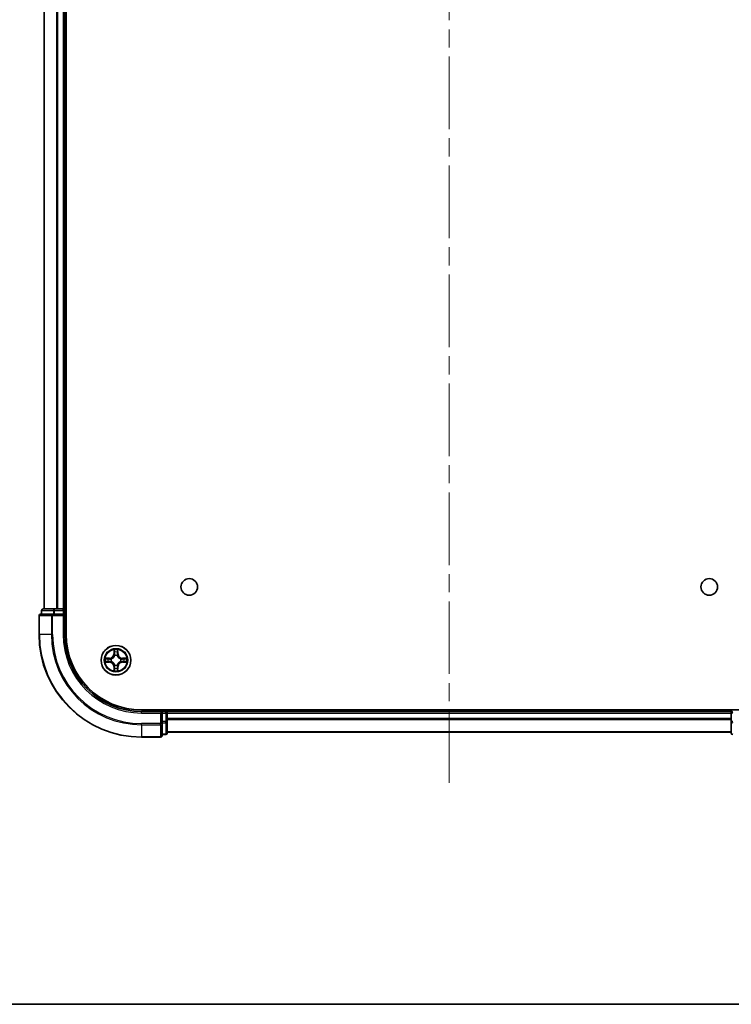
# Model space of a CAD drawing. Units: millimetres. Extents: x 36 to 6026, y 20 to 1144.
# Drawn here: x 1556 to 1695, y 20 to 212 of the extents above; entities that cross this region are included whole.
import ezdxf

# ---------------------------------------------------------------- set-up
doc = ezdxf.new("R2010")
doc.units = ezdxf.units.MM
doc.header["$LTSCALE"] = 2.5
doc.linetypes.add('CHAIN', pattern=[0.3543, 0.2362, -0.0295, 0.0591, -0.0295])
for name, color, linetype, lineweight in [('Border (ISO)', 7, 'Continuous', 35), ('Centerline (ISO)', 131, 'Continuous', 18), ('Visible (ISO)', 7, 'Continuous', 35), ('Visible Narrow (ISO)', 7, 'Continuous', 25)]:
    doc.layers.add(name, color=color, linetype=linetype, lineweight=lineweight)

# ---------------------------------------------------------------- blocks, each defined once
blk = doc.blocks.new('Borders tk図枠')
at = {"layer": 'Border (ISO)'}
blk.add_line((14.5, 8), (405.5, 8), dxfattribs=at)

msp = doc.modelspace()

# ---------------------------------------------------------------- linework, layer by layer
at = {"layer": 'Centerline (ISO)', "linetype": 'CHAIN', "ltscale": 23.990969}
msp.add_line((1640.2425, 63.1749), (1640.2425, 381.0359), dxfattribs=at)
at = {"layer": 'Visible (ISO)'}
for p, q in [((1565.5425, 92.1054), (1565.5425, 352.1054)), ((1561.2425, 347.1054), (1561.2425, 97.1054)), ((1565.2425, 97.1054), (1565.2425, 347.1054)), ((1562.883, 96.1054), (1560.5425, 96.1054)), ((1560.7425, 96.8054), (1560.7425, 96.1054)), ((1563.2838, 97.1054), (1561.0425, 97.1054)), ((1563.2838, 96.1054), (1562.883, 96.1054)), ((1563.6594, 97.1054), (1563.2838, 97.1054)), ((1563.2838, 96.1054), (1564.9425, 96.1054)), ((1563.883, 97.1054), (1563.6594, 97.1054)), ((1564.9425, 97.1054), (1563.883, 97.1054)), ((1565.2425, 97.1054), (1564.9425, 97.1054)), ((1564.9425, 95.8054), (1565.2425, 96.1054)), ((1565.2425, 96.1054), (1564.9425, 96.1054)), ((1565.5425, 97.1054), (1565.2425, 97.1054)), ((1565.2425, 96.1054), (1565.2425, 96.8054)), ((1565.2425, 92.1054), (1565.2425, 96.1054)), ((1560.2425, 95.8054), (1560.2425, 92.1054)), ((1700.2425, 77.4054), (1580.2425, 77.4054)), ((1584.2425, 77.1054), (1580.2425, 77.1054)), ((1584.2425, 77.1054), (1583.9425, 76.8054)), ((1584.9425, 77.1054), (1584.2425, 77.1054)), ((1584.2425, 76.8054), (1584.2425, 77.1054)), ((1585.2425, 77.1054), (1585.2425, 77.4054)), ((1585.2425, 76.8054), (1585.2425, 77.1054)), ((1695.2425, 77.1054), (1585.2425, 77.1054)), ((1695.2425, 77.4054), (1695.2425, 77.1054)), ((1695.2425, 77.1054), (1695.2425, 76.8054)), ((1584.2425, 76.8054), (1584.2425, 75.1468)), ((1584.2425, 74.7459), (1584.2425, 75.1468)), ((1585.2425, 75.1468), (1585.2425, 76.8054)), ((1585.2425, 72.9054), (1585.2425, 75.1468)), ((1695.2425, 76.8054), (1695.2425, 75.1468)), ((1695.2425, 75.1468), (1695.2425, 72.9054)), ((1584.2425, 72.4054), (1584.2425, 74.7459)), ((1585.2425, 73.1054), (1695.2425, 73.1054)), ((1580.2425, 72.1054), (1583.9425, 72.1054)), ((1584.2425, 72.6054), (1584.9425, 72.6054))]:
    msp.add_line(p, q, dxfattribs=at)
for centre, radius in [((1589.5425, 101.4054), 1.621), ((1690.9425, 101.4054), 1.621), ((1575.2425, 87.1054), 2.9)]:
    msp.add_circle(centre, radius, dxfattribs=at)
for centre, radius, start, end in [((1560.5425, 95.8054), 0.3, 90, 180), ((1561.0425, 96.8054), 0.3, 90, 180), ((1564.9425, 96.8054), 0.3, 0, 90), ((1580.2425, 92.1054), 20, 180, 270), ((1580.2425, 92.1054), 15, 180, 270), ((1580.2425, 92.1054), 14.7, 180, 270), ((1584.9425, 76.8054), 0.3, 0, 90), ((1695.5425, 76.8054), 0.3, 90, 180), ((1583.9425, 72.4054), 0.3, 270, 0), ((1584.9425, 72.9054), 0.3, 270, 0), ((1695.5425, 72.9054), 0.3, 180, 270)]:
    msp.add_arc(centre, radius, start, end, dxfattribs=at)
at = {"layer": 'Visible Narrow (ISO)'}
for p, q in [((1561.312, 97.1054), (1561.312, 347.1054)), ((1563.6525, 347.1054), (1563.6525, 97.1054)), ((1563.883, 97.1054), (1563.883, 347.1054)), ((1564.9425, 347.1054), (1564.9425, 97.1054)), ((1560.812, 96.8054), (1560.7425, 96.8054)), ((1560.812, 96.8054), (1563.0534, 96.8054)), ((1560.812, 96.1054), (1560.812, 96.8054)), ((1562.883, 95.8054), (1562.883, 96.1054)), ((1563.2838, 96.8054), (1563.0534, 96.8054)), ((1563.0534, 96.8054), (1563.0534, 96.1054)), ((1563.2838, 96.8054), (1563.2838, 97.1054)), ((1563.2838, 96.8054), (1564.9425, 96.8054)), ((1563.2838, 96.1054), (1563.2838, 96.8054)), ((1564.9425, 96.8054), (1564.9425, 97.1054)), ((1565.2425, 96.8054), (1564.9425, 96.8054)), ((1564.9425, 96.8054), (1564.9425, 96.1054)), ((1565.2425, 96.8054), (1565.5425, 96.8054)), ((1560.312, 95.8054), (1560.2425, 95.8054)), ((1560.312, 92.1054), (1560.312, 95.8054)), ((1560.312, 95.8054), (1562.6525, 95.8054)), ((1562.6525, 95.8054), (1562.6525, 92.1054)), ((1562.883, 95.8054), (1562.6525, 95.8054)), ((1562.883, 92.1054), (1562.883, 95.8054)), ((1562.883, 95.8054), (1564.9425, 95.8054)), ((1564.9425, 95.8054), (1564.9425, 92.1054)), ((1560.312, 92.1054), (1560.2425, 92.1054)), ((1562.6525, 92.1054), (1560.312, 92.1054)), ((1562.6525, 92.1054), (1562.883, 92.1054)), ((1564.9425, 92.1054), (1565.2425, 92.1054)), ((1574.852, 89.1281), (1574.8384, 88.3486)), ((1574.8882, 88.3477), (1574.8384, 88.3486)), ((1574.8882, 88.3477), (1574.8968, 88.8378)), ((1574.8882, 88.3477), (1574.9609, 88.3465)), ((1575.5967, 88.3477), (1575.5241, 88.3465)), ((1575.5882, 88.8378), (1575.5967, 88.3477)), ((1575.5967, 88.3477), (1575.6465, 88.3486)), ((1575.6465, 88.3486), (1575.6329, 89.1281)), ((1573.9993, 87.5095), (1573.2198, 87.4959)), ((1573.2198, 86.715), (1573.9993, 86.7014)), ((1573.5101, 87.4511), (1574.0001, 87.4597)), ((1574.0001, 86.7512), (1573.5101, 86.7597)), ((1574.0001, 87.4597), (1573.9993, 87.5095)), ((1574.0001, 86.7512), (1573.9993, 86.7014)), ((1574.0001, 87.4597), (1574.0014, 87.387)), ((1574.0001, 86.7512), (1574.0014, 86.8238)), ((1574.3056, 87.3519), (1574.3262, 87.3465)), ((1574.3262, 86.8643), (1574.3056, 86.8589)), ((1575.0014, 88.0217), (1574.9959, 88.0423)), ((1575.489, 88.0423), (1575.4836, 88.0217)), ((1576.1588, 87.3465), (1576.1794, 87.3519)), ((1576.1794, 86.8589), (1576.1588, 86.8643)), ((1576.4848, 87.4597), (1576.4835, 87.387)), ((1576.4848, 86.7512), (1576.4835, 86.8238)), ((1576.4848, 87.4597), (1576.4857, 87.5095)), ((1576.4848, 87.4597), (1576.9749, 87.4511)), ((1576.9749, 86.7597), (1576.4848, 86.7512)), ((1576.4848, 86.7512), (1576.4857, 86.7014)), ((1577.2652, 87.4959), (1576.4857, 87.5095)), ((1576.4857, 86.7014), (1577.2652, 86.715)), ((1574.8882, 85.8631), (1574.8384, 85.8622)), ((1574.8384, 85.8622), (1574.852, 85.0827)), ((1574.8882, 85.8631), (1574.9609, 85.8644)), ((1574.8968, 85.373), (1574.8882, 85.8631)), ((1574.9959, 86.1685), (1575.0014, 86.1891)), ((1575.4836, 86.1891), (1575.489, 86.1685)), ((1575.5967, 85.8631), (1575.5241, 85.8644)), ((1575.5967, 85.8631), (1575.5882, 85.373)), ((1575.5967, 85.8631), (1575.6465, 85.8622)), ((1575.6329, 85.0827), (1575.6465, 85.8622)), ((1580.2425, 76.8054), (1580.2425, 77.1054)), ((1584.9425, 77.4054), (1584.9425, 77.1054)), ((1584.9425, 76.8054), (1584.9425, 77.1054)), ((1580.2425, 76.8054), (1583.9425, 76.8054)), ((1583.9425, 76.8054), (1583.9425, 74.7459)), ((1584.2425, 76.8054), (1584.9425, 76.8054)), ((1584.9425, 75.1468), (1584.2425, 75.1468)), ((1584.2425, 74.9163), (1584.9425, 74.9163)), ((1584.9425, 76.8054), (1584.9425, 75.1468)), ((1585.2425, 76.8054), (1584.9425, 76.8054)), ((1585.2425, 75.1468), (1584.9425, 75.1468)), ((1584.9425, 74.9163), (1584.9425, 75.1468)), ((1584.9425, 74.9163), (1584.9425, 72.6749)), ((1585.2425, 76.8054), (1695.2425, 76.8054)), ((1695.2425, 75.7459), (1585.2425, 75.7459)), ((1585.2425, 75.5155), (1695.2425, 75.5155)), ((1695.5425, 76.8054), (1695.2425, 76.8054)), ((1695.5425, 75.1468), (1695.2425, 75.1468)), ((1583.9425, 74.7459), (1580.2425, 74.7459)), ((1580.2425, 74.5155), (1580.2425, 74.7459)), ((1580.2425, 74.5155), (1583.9425, 74.5155)), ((1580.2425, 74.5155), (1580.2425, 72.1749)), ((1584.2425, 74.7459), (1583.9425, 74.7459)), ((1583.9425, 74.5155), (1583.9425, 74.7459)), ((1583.9425, 74.5155), (1583.9425, 72.1749)), ((1695.2425, 73.1749), (1585.2425, 73.1749)), ((1583.9425, 72.1749), (1580.2425, 72.1749)), ((1580.2425, 72.1749), (1580.2425, 72.1054)), ((1583.9425, 72.1054), (1583.9425, 72.1749)), ((1584.9425, 72.6749), (1584.2425, 72.6749)), ((1584.9425, 72.6054), (1584.9425, 72.6749))]:
    msp.add_line(p, q, dxfattribs=at)
for radius in [2.8677, 2.3092, 2.1415]:
    msp.add_circle((1575.2425, 87.1054), radius, dxfattribs=at)
for centre, radius, start, end in [((1580.2425, 92.1054), 19.9305, 180, 270), ((1580.2425, 92.1054), 17.59, 180, 270), ((1580.2425, 92.1054), 17.3595, 180, 270), ((1580.2425, 92.1054), 15.3, 180, 270), ((1573.9844, 88.3635), 0.8542, 271, 359), ((1573.9844, 88.3635), 0.904, 271, 359), ((1575.2425, 87.1054), 2.0601, 79.074582, 100.925418), ((1575.2425, 87.1054), 1.6122, 79.692479, 100.307521), ((1576.5006, 88.3635), 0.904, 181, 269), ((1576.5006, 88.3635), 0.8542, 181, 269), ((1575.2425, 87.1054), 2.0601, 169.074582, 190.925418), ((1575.2425, 87.1054), 1.6122, 169.692479, 190.307521), ((1573.9844, 85.8473), 0.8542, 1, 89), ((1573.9844, 85.8473), 0.904, 1, 89), ((1575.2425, 87.1054), 0.9688, 165.258044, 194.741956), ((1575.2425, 87.1054), 0.9475, 165.258044, 194.741956), ((1575.2425, 87.1054), 0.9688, 75.258044, 104.741956), ((1575.2425, 87.1054), 0.9475, 75.258044, 104.741956), ((1576.5006, 85.8473), 0.904, 91, 179), ((1576.5006, 85.8473), 0.8542, 91, 179), ((1575.2425, 87.1054), 0.9475, 345.258044, 14.741956), ((1575.2425, 87.1054), 0.9688, 345.258044, 14.741956), ((1575.2425, 87.1054), 1.6122, 349.692479, 10.307521), ((1575.2425, 87.1054), 2.0601, 349.074582, 10.925418), ((1575.2425, 87.1054), 2.0601, 259.074582, 280.925418), ((1575.2425, 87.1054), 1.6122, 259.692479, 280.307521), ((1575.2425, 87.1054), 0.9688, 255.258044, 284.741956), ((1575.2425, 87.1054), 0.9475, 255.258044, 284.741956)]:
    msp.add_arc(centre, radius, start, end, dxfattribs=at)
for centre, major_axis, ratio, start_param, end_param in [((1560.5425, 95.8054), (0, 0.3), 0.76822128, 0, 1.57079633), ((1561.0425, 96.8054), (0, 0.3), 0.76822128, 0, 1.57079633), ((1562.883, 95.8054), (0, 0.3), 0.76822128, 0, 1.57079633), ((1563.2838, 96.8054), (0, 0.3), 0.76822128, 0, 1.57079633), ((1574.9466, 88.8369), (-0.05, -0.002), 0.54850665, 4.7835784, 6.17876057), ((1574.962, 88.6475), (-0.0494, -0.008), 0.89574018, 4.73044269, 6.08586581), ((1575.0107, 88.3456), (-0.0494, -0.008), 0.89572054, 4.73483766, 6.08588361), ((1575.4743, 88.3456), (0.0494, -0.008), 0.89572054, 0.1973017, 1.54834765), ((1575.5229, 88.6475), (0.0494, -0.008), 0.89574018, 0.19731949, 1.55274262), ((1575.5384, 88.8369), (0.05, -0.002), 0.54850665, 0.10442473, 1.4996069), ((1573.511, 87.4013), (0.002, 0.05), 0.54850665, 0.10442473, 1.4996069), ((1573.511, 86.8095), (0.002, -0.05), 0.54850665, 4.7835784, 6.17876057), ((1573.7004, 87.3859), (0.008, 0.0494), 0.89574018, 0.19731949, 1.55274262), ((1573.7004, 86.825), (0.008, -0.0494), 0.89574018, 4.73044269, 6.08586581), ((1574.0023, 87.3372), (0.008, 0.0494), 0.89572054, 0.1973017, 1.54834765), ((1574.0023, 86.8736), (0.008, -0.0494), 0.89572054, 4.73483766, 6.08588361), ((1574.3489, 87.3405), (-0.0091, 0.0492), 0.87684641, 0.18229136, 1.17990219), ((1574.3489, 86.8703), (-0.0091, -0.0492), 0.87684642, 5.10328313, 6.10089396), ((1574.3489, 87.3405), (-0.0149, 0.0477), 0.41070123, 0.09573579, 1.31868747), ((1574.3489, 86.8703), (-0.0149, -0.0477), 0.41070123, 4.96449783, 6.18744952), ((1575.0073, 87.999), (-0.0492, 0.0091), 0.87684642, 5.10328313, 6.10089396), ((1575.0073, 87.999), (-0.0477, 0.0149), 0.41070123, 4.96449783, 6.18744952), ((1575.4776, 87.999), (0.0477, 0.0149), 0.41070123, 0.09573579, 1.31868747), ((1575.4776, 87.999), (0.0492, 0.0091), 0.87684641, 0.18229136, 1.17990219), ((1576.1361, 87.3405), (0.0091, 0.0492), 0.87684642, 5.10328313, 6.10089396), ((1576.1361, 87.3405), (0.0149, 0.0477), 0.41070123, 4.96449783, 6.18744952), ((1576.1361, 86.8703), (0.0149, -0.0477), 0.41070123, 0.09573579, 1.31868747), ((1576.1361, 86.8703), (0.0091, -0.0492), 0.87684641, 0.18229136, 1.17990219), ((1576.4827, 87.3372), (-0.008, 0.0494), 0.89572054, 4.73483766, 6.08588361), ((1576.4827, 86.8736), (-0.008, -0.0494), 0.89572054, 0.1973017, 1.54834765), ((1576.7846, 87.3859), (-0.008, 0.0494), 0.89574018, 4.73044269, 6.08586581), ((1576.7846, 86.825), (-0.008, -0.0494), 0.89574018, 0.19731949, 1.55274262), ((1576.974, 87.4013), (-0.002, 0.05), 0.54850665, 4.7835784, 6.17876057), ((1576.974, 86.8095), (-0.002, -0.05), 0.54850665, 0.10442473, 1.4996069), ((1574.9466, 85.3739), (-0.05, 0.002), 0.54850665, 0.10442473, 1.4996069), ((1574.962, 85.5633), (-0.0494, 0.008), 0.89574018, 0.19731949, 1.55274262), ((1575.0073, 86.2118), (-0.0492, -0.0091), 0.87684641, 0.18229136, 1.17990219), ((1575.0073, 86.2118), (-0.0477, -0.0149), 0.41070123, 0.09573579, 1.31868747), ((1575.0107, 85.8652), (-0.0494, 0.008), 0.89572054, 0.1973017, 1.54834765), ((1575.4743, 85.8652), (0.0494, 0.008), 0.89572054, 4.73483766, 6.08588361), ((1575.4776, 86.2118), (0.0477, -0.0149), 0.41070123, 4.96449783, 6.18744952), ((1575.4776, 86.2118), (0.0492, -0.0091), 0.87684642, 5.10328313, 6.10089396), ((1575.5229, 85.5633), (0.0494, 0.008), 0.89574018, 4.73044269, 6.08586581), ((1575.5384, 85.3739), (0.05, 0.002), 0.54850665, 4.7835784, 6.17876057), ((1584.9425, 75.1468), (0.3, 0), 0.76822128, 4.71238898, 6.28318531), ((1695.5425, 75.1468), (-0.3, 0), 0.76822128, 0, 1.57079633), ((1583.9425, 74.7459), (0.3, 0), 0.76822128, 4.71238898, 6.28318531), ((1583.9425, 72.4054), (0.3, 0), 0.76822128, 4.71238898, 6.28318531), ((1584.9425, 72.9054), (0.3, 0), 0.76822128, 4.71238898, 6.28318531), ((1695.5425, 72.9054), (-0.3, 0), 0.76822128, 0, 1.57079633)]:
    msp.add_ellipse(centre, major_axis=major_axis, ratio=ratio, start_param=start_param, end_param=end_param, dxfattribs=at)
for points, knots in [([(1574.9419, 88.8641), (1574.9416, 88.8792), (1574.9395, 88.8947), (1574.9309, 88.9356), (1574.9228, 88.9612), (1574.9047, 89.0099), (1574.895, 89.033), (1574.8742, 89.0801), (1574.8631, 89.1042), (1574.852, 89.1281)], [0, 0, 0, 0, 0.0059340385, 0.0059340385, 0.0154285, 0.0154285, 0.0237449879, 0.0237449879, 0.0323943032, 0.0323943032, 0.0323943032, 0.0323943032]), ([(1574.852, 89.1281), (1574.8576, 89.1018), (1574.8631, 89.0753), (1574.8735, 89.0234), (1574.8783, 88.998), (1574.8873, 88.9445), (1574.8914, 88.9163), (1574.8956, 88.8713), (1574.8966, 88.8543), (1574.8968, 88.8378)], [-0.0323943032, -0.0323943032, -0.0323943032, -0.0323943032, -0.0237449879, -0.0237449879, -0.0154285, -0.0154285, -0.0059340385, -0.0059340385, 0, 0, 0, 0]), ([(1574.8968, 88.8378), (1574.8984, 88.7974), (1574.9005, 88.7606), (1574.9057, 88.6967), (1574.9088, 88.6696), (1574.9122, 88.6484)], [0, 0, 0, 0, 0.014491423, 0.014491423, 0.0289828459, 0.0289828459, 0.0289828459, 0.0289828459]), ([(1574.9122, 88.6484), (1574.9203, 88.5981), (1574.9284, 88.5477), (1574.9446, 88.4471), (1574.9528, 88.3968), (1574.9609, 88.3465)], [0, 0, 0, 0, 0.0343899271, 0.0343899271, 0.0687798542, 0.0687798542, 0.0687798542, 0.0687798542]), ([(1574.954, 88.6916), (1574.951, 88.7109), (1574.9484, 88.7355), (1574.9443, 88.7938), (1574.9429, 88.8273), (1574.9419, 88.8641)], [-0.0289828459, -0.0289828459, -0.0289828459, -0.0289828459, -0.014491423, -0.014491423, 0, 0, 0, 0]), ([(1575.0024, 88.3896), (1574.9944, 88.44), (1574.9863, 88.4903), (1574.9702, 88.5909), (1574.9621, 88.6413), (1574.954, 88.6916)], [-0.0687798542, -0.0687798542, -0.0687798542, -0.0687798542, -0.0343899271, -0.0343899271, 0, 0, 0, 0]), ([(1574.9609, 88.3465), (1574.9725, 88.2781), (1574.9771, 88.2084), (1574.972, 88.0972), (1574.9677, 88.0569), (1574.9604, 88.0157)], [0, 0, 0, 0, 0.0491206273, 0.0491206273, 0.0764653604, 0.0764653604, 0.0764653604, 0.0764653604]), ([(1574.9959, 88.0423), (1575.0048, 88.0856), (1575.0102, 88.1279), (1575.0178, 88.2446), (1575.0139, 88.3177), (1575.0024, 88.3896)], [-0.0764653604, -0.0764653604, -0.0764653604, -0.0764653604, -0.0491206273, -0.0491206273, 0, 0, 0, 0]), ([(1575.4825, 88.3896), (1575.471, 88.3177), (1575.4672, 88.2446), (1575.4748, 88.1279), (1575.4802, 88.0856), (1575.489, 88.0423)], [-0.0982412545, -0.0982412545, -0.0982412545, -0.0982412545, -0.0491206273, -0.0491206273, -0.0217758941, -0.0217758941, -0.0217758941, -0.0217758941]), ([(1575.5309, 88.6916), (1575.5229, 88.6413), (1575.5148, 88.5909), (1575.4986, 88.4903), (1575.4906, 88.44), (1575.4825, 88.3896)], [-0.0687798542, -0.0687798542, -0.0687798542, -0.0687798542, -0.0343899271, -0.0343899271, 0, 0, 0, 0]), ([(1575.5245, 88.0157), (1575.5173, 88.0569), (1575.513, 88.0972), (1575.5079, 88.2084), (1575.5125, 88.2781), (1575.5241, 88.3465)], [0.0217758941, 0.0217758941, 0.0217758941, 0.0217758941, 0.0491206273, 0.0491206273, 0.0982412545, 0.0982412545, 0.0982412545, 0.0982412545]), ([(1575.5241, 88.3465), (1575.5322, 88.3968), (1575.5403, 88.4471), (1575.5565, 88.5477), (1575.5646, 88.5981), (1575.5727, 88.6484)], [0, 0, 0, 0, 0.0343899271, 0.0343899271, 0.0687798542, 0.0687798542, 0.0687798542, 0.0687798542]), ([(1575.543, 88.8641), (1575.5421, 88.8276), (1575.5406, 88.7942), (1575.5366, 88.7358), (1575.534, 88.711), (1575.5309, 88.6916)], [-0.0289828459, -0.0289828459, -0.0289828459, -0.0289828459, -0.0145850634, -0.0145850634, 0, 0, 0, 0]), ([(1575.6329, 89.1281), (1575.6195, 89.099), (1575.6058, 89.0696), (1575.5772, 89.003), (1575.5629, 88.9663), (1575.5475, 88.9077), (1575.5435, 88.8855), (1575.543, 88.8641)], [-0.0003383294, -0.0003383294, -0.0003383294, -0.0003383294, 0.0102009359, 0.0102009359, 0.0236501899, 0.0236501899, 0.0320559737, 0.0320559737, 0.0320559737, 0.0320559737]), ([(1575.5727, 88.6484), (1575.5762, 88.6697), (1575.5793, 88.697), (1575.5844, 88.7611), (1575.5866, 88.7977), (1575.5882, 88.8378)], [0, 0, 0, 0, 0.0145850634, 0.0145850634, 0.0289828459, 0.0289828459, 0.0289828459, 0.0289828459]), ([(1575.5882, 88.8378), (1575.5884, 88.8612), (1575.5904, 88.8856), (1575.598, 88.95), (1575.6051, 88.9904), (1575.6194, 89.0637), (1575.6262, 89.0961), (1575.6329, 89.1281)], [-0.0320559737, -0.0320559737, -0.0320559737, -0.0320559737, -0.0236501899, -0.0236501899, -0.0102009359, -0.0102009359, 0.0003383294, 0.0003383294, 0.0003383294, 0.0003383294]), ([(1573.5101, 87.4511), (1573.4867, 87.4514), (1573.4623, 87.4533), (1573.3979, 87.4609), (1573.3575, 87.468), (1573.2842, 87.4823), (1573.2518, 87.4891), (1573.2198, 87.4959)], [-0.0320559737, -0.0320559737, -0.0320559737, -0.0320559737, -0.0236501899, -0.0236501899, -0.0102009359, -0.0102009359, 0.0003383294, 0.0003383294, 0.0003383294, 0.0003383294]), ([(1573.2198, 87.4959), (1573.2489, 87.4824), (1573.2783, 87.4688), (1573.3449, 87.4402), (1573.3816, 87.4259), (1573.4402, 87.4105), (1573.4624, 87.4065), (1573.4838, 87.406)], [-0.0003383294, -0.0003383294, -0.0003383294, -0.0003383294, 0.0102009359, 0.0102009359, 0.0236501899, 0.0236501899, 0.0320559737, 0.0320559737, 0.0320559737, 0.0320559737]), ([(1573.4838, 86.8049), (1573.4687, 86.8045), (1573.4532, 86.8024), (1573.4123, 86.7939), (1573.3866, 86.7857), (1573.338, 86.7676), (1573.3149, 86.758), (1573.2678, 86.7372), (1573.2437, 86.726), (1573.2198, 86.715)], [0, 0, 0, 0, 0.0059340385, 0.0059340385, 0.0154285, 0.0154285, 0.0237449879, 0.0237449879, 0.0323943032, 0.0323943032, 0.0323943032, 0.0323943032]), ([(1573.2198, 86.715), (1573.2461, 86.7205), (1573.2726, 86.7261), (1573.3245, 86.7365), (1573.3499, 86.7413), (1573.4034, 86.7503), (1573.4316, 86.7543), (1573.4766, 86.7585), (1573.4936, 86.7595), (1573.5101, 86.7597)], [-0.0323943032, -0.0323943032, -0.0323943032, -0.0323943032, -0.0237449879, -0.0237449879, -0.0154285, -0.0154285, -0.0059340385, -0.0059340385, 0, 0, 0, 0]), ([(1573.4838, 87.406), (1573.5203, 87.405), (1573.5537, 87.4036), (1573.612, 87.3995), (1573.6369, 87.397), (1573.6563, 87.3939)], [-0.0289828459, -0.0289828459, -0.0289828459, -0.0289828459, -0.0145850634, -0.0145850634, 0, 0, 0, 0]), ([(1573.6563, 86.8169), (1573.637, 86.8139), (1573.6124, 86.8113), (1573.5541, 86.8073), (1573.5205, 86.8058), (1573.4838, 86.8049)], [-0.0289828459, -0.0289828459, -0.0289828459, -0.0289828459, -0.014491423, -0.014491423, 0, 0, 0, 0]), ([(1573.6995, 87.4357), (1573.6782, 87.4391), (1573.6509, 87.4422), (1573.5868, 87.4474), (1573.5502, 87.4495), (1573.5101, 87.4511)], [0, 0, 0, 0, 0.0145850634, 0.0145850634, 0.0289828459, 0.0289828459, 0.0289828459, 0.0289828459]), ([(1573.5101, 86.7597), (1573.5504, 86.7613), (1573.5873, 86.7635), (1573.6512, 86.7687), (1573.6783, 86.7717), (1573.6995, 86.7752)], [0, 0, 0, 0, 0.014491423, 0.014491423, 0.0289828459, 0.0289828459, 0.0289828459, 0.0289828459]), ([(1573.6563, 87.3939), (1573.7066, 87.3858), (1573.757, 87.3777), (1573.8576, 87.3616), (1573.9079, 87.3535), (1573.9583, 87.3455)], [-0.0687798542, -0.0687798542, -0.0687798542, -0.0687798542, -0.0343899271, -0.0343899271, 0, 0, 0, 0]), ([(1573.9583, 86.8654), (1573.9079, 86.8573), (1573.8576, 86.8492), (1573.757, 86.8331), (1573.7066, 86.825), (1573.6563, 86.8169)], [-0.0687798542, -0.0687798542, -0.0687798542, -0.0687798542, -0.0343899271, -0.0343899271, 0, 0, 0, 0]), ([(1574.0014, 87.387), (1573.9511, 87.3951), (1573.9008, 87.4032), (1573.8001, 87.4195), (1573.7498, 87.4276), (1573.6995, 87.4357)], [0, 0, 0, 0, 0.0343899271, 0.0343899271, 0.0687798542, 0.0687798542, 0.0687798542, 0.0687798542]), ([(1573.6995, 86.7752), (1573.7498, 86.7833), (1573.8001, 86.7914), (1573.9008, 86.8076), (1573.9511, 86.8157), (1574.0014, 86.8238)], [0, 0, 0, 0, 0.0343899271, 0.0343899271, 0.0687798542, 0.0687798542, 0.0687798542, 0.0687798542]), ([(1573.9583, 87.3455), (1574.0301, 87.3339), (1574.1033, 87.3301), (1574.22, 87.3377), (1574.2622, 87.3431), (1574.3056, 87.3519)], [-0.0982412545, -0.0982412545, -0.0982412545, -0.0982412545, -0.0491206273, -0.0491206273, -0.0217758941, -0.0217758941, -0.0217758941, -0.0217758941]), ([(1574.3056, 86.8589), (1574.2622, 86.8677), (1574.22, 86.8731), (1574.1033, 86.8807), (1574.0301, 86.8769), (1573.9583, 86.8654)], [-0.0764653604, -0.0764653604, -0.0764653604, -0.0764653604, -0.0491206273, -0.0491206273, 0, 0, 0, 0]), ([(1574.3322, 87.3875), (1574.2909, 87.3802), (1574.2506, 87.3759), (1574.1395, 87.3708), (1574.0698, 87.3754), (1574.0014, 87.387)], [0.0217758941, 0.0217758941, 0.0217758941, 0.0217758941, 0.0491206273, 0.0491206273, 0.0982412545, 0.0982412545, 0.0982412545, 0.0982412545]), ([(1574.0014, 86.8238), (1574.0698, 86.8354), (1574.1395, 86.84), (1574.2506, 86.8349), (1574.2909, 86.8306), (1574.3322, 86.8234)], [0, 0, 0, 0, 0.0491206273, 0.0491206273, 0.0764653604, 0.0764653604, 0.0764653604, 0.0764653604]), ([(1574.3262, 87.3465), (1574.3421, 87.3517), (1574.3579, 87.3573), (1574.4539, 87.3938), (1574.533, 87.4355), (1574.6557, 87.5233), (1574.7014, 87.562), (1574.7436, 87.6043), (1574.7859, 87.6465), (1574.8246, 87.6922), (1574.9124, 87.8148), (1574.9541, 87.894), (1574.9906, 87.99), (1574.9962, 88.0058), (1575.0014, 88.0217)], [-0.174866013, -0.174866013, -0.174866013, -0.174866013, -0.16940495, -0.16940495, -0.141674077, -0.141674077, -0.124342281, -0.124342281, -0.124342281, -0.107010485, -0.107010485, -0.079279611, -0.079279611, -0.073818549, -0.073818549, -0.073818549, -0.073818549]), ([(1575.0014, 86.1891), (1574.9962, 86.205), (1574.9906, 86.2209), (1574.9541, 86.3169), (1574.9124, 86.396), (1574.8246, 86.5186), (1574.7859, 86.5643), (1574.7436, 86.6066), (1574.7014, 86.6488), (1574.6557, 86.6875), (1574.533, 86.7754), (1574.4539, 86.817), (1574.3579, 86.8536), (1574.3421, 86.8591), (1574.3262, 86.8643)], [-0.174866013, -0.174866013, -0.174866013, -0.174866013, -0.16940495, -0.16940495, -0.141674077, -0.141674077, -0.124342281, -0.124342281, -0.124342281, -0.107010485, -0.107010485, -0.079279611, -0.079279611, -0.073818549, -0.073818549, -0.073818549, -0.073818549]), ([(1574.9604, 88.0157), (1574.9557, 88.0006), (1574.9507, 87.9855), (1574.9174, 87.8943), (1574.8796, 87.8193), (1574.7994, 87.7044), (1574.764, 87.6619), (1574.725, 87.6229), (1574.686, 87.5839), (1574.6435, 87.5485), (1574.5286, 87.4683), (1574.4536, 87.4304), (1574.3624, 87.3972), (1574.3473, 87.3922), (1574.3322, 87.3875)], [0.073818549, 0.073818549, 0.073818549, 0.073818549, 0.079279611, 0.079279611, 0.107010485, 0.107010485, 0.124342281, 0.124342281, 0.124342281, 0.141674077, 0.141674077, 0.16940495, 0.16940495, 0.174866013, 0.174866013, 0.174866013, 0.174866013]), ([(1574.3322, 86.8234), (1574.3473, 86.8187), (1574.3624, 86.8136), (1574.4536, 86.7804), (1574.5286, 86.7425), (1574.6435, 86.6623), (1574.686, 86.6269), (1574.725, 86.588), (1574.764, 86.549), (1574.7994, 86.5065), (1574.8796, 86.3915), (1574.9174, 86.3165), (1574.9507, 86.2253), (1574.9557, 86.2102), (1574.9604, 86.1951)], [0.073818549, 0.073818549, 0.073818549, 0.073818549, 0.079279611, 0.079279611, 0.107010485, 0.107010485, 0.124342281, 0.124342281, 0.124342281, 0.141674077, 0.141674077, 0.16940495, 0.16940495, 0.174866013, 0.174866013, 0.174866013, 0.174866013]), ([(1575.4836, 88.0217), (1575.4887, 88.0058), (1575.4943, 87.99), (1575.5309, 87.894), (1575.5725, 87.8148), (1575.6604, 87.6922), (1575.6991, 87.6465), (1575.7413, 87.6043), (1575.7836, 87.562), (1575.8292, 87.5233), (1575.9519, 87.4355), (1576.031, 87.3938), (1576.127, 87.3573), (1576.1429, 87.3517), (1576.1588, 87.3465)], [-0.174866013, -0.174866013, -0.174866013, -0.174866013, -0.16940495, -0.16940495, -0.141674077, -0.141674077, -0.124342281, -0.124342281, -0.124342281, -0.107010485, -0.107010485, -0.079279611, -0.079279611, -0.073818549, -0.073818549, -0.073818549, -0.073818549]), ([(1576.1588, 86.8643), (1576.1429, 86.8591), (1576.127, 86.8536), (1576.031, 86.817), (1575.9519, 86.7754), (1575.8292, 86.6875), (1575.7836, 86.6488), (1575.7413, 86.6066), (1575.6991, 86.5643), (1575.6604, 86.5186), (1575.5725, 86.396), (1575.5309, 86.3169), (1575.4943, 86.2209), (1575.4887, 86.205), (1575.4836, 86.1891)], [-0.174866013, -0.174866013, -0.174866013, -0.174866013, -0.16940495, -0.16940495, -0.141674077, -0.141674077, -0.124342281, -0.124342281, -0.124342281, -0.107010485, -0.107010485, -0.079279611, -0.079279611, -0.073818549, -0.073818549, -0.073818549, -0.073818549]), ([(1576.1528, 87.3875), (1576.1377, 87.3922), (1576.1226, 87.3972), (1576.0314, 87.4304), (1575.9564, 87.4683), (1575.8414, 87.5485), (1575.7989, 87.5839), (1575.7599, 87.6229), (1575.7209, 87.6619), (1575.6856, 87.7044), (1575.6054, 87.8193), (1575.5675, 87.8943), (1575.5343, 87.9855), (1575.5292, 88.0006), (1575.5245, 88.0157)], [0.073818549, 0.073818549, 0.073818549, 0.073818549, 0.079279611, 0.079279611, 0.107010485, 0.107010485, 0.124342281, 0.124342281, 0.124342281, 0.141674077, 0.141674077, 0.16940495, 0.16940495, 0.174866013, 0.174866013, 0.174866013, 0.174866013]), ([(1575.5245, 86.1951), (1575.5292, 86.2102), (1575.5343, 86.2253), (1575.5675, 86.3165), (1575.6054, 86.3915), (1575.6856, 86.5065), (1575.7209, 86.549), (1575.7599, 86.588), (1575.7989, 86.6269), (1575.8414, 86.6623), (1575.9564, 86.7425), (1576.0314, 86.7804), (1576.1226, 86.8136), (1576.1377, 86.8187), (1576.1528, 86.8234)], [0.073818549, 0.073818549, 0.073818549, 0.073818549, 0.079279611, 0.079279611, 0.107010485, 0.107010485, 0.124342281, 0.124342281, 0.124342281, 0.141674077, 0.141674077, 0.16940495, 0.16940495, 0.174866013, 0.174866013, 0.174866013, 0.174866013]), ([(1576.4835, 87.387), (1576.4151, 87.3754), (1576.3455, 87.3708), (1576.2343, 87.3759), (1576.194, 87.3802), (1576.1528, 87.3875)], [0, 0, 0, 0, 0.0491206273, 0.0491206273, 0.0764653604, 0.0764653604, 0.0764653604, 0.0764653604]), ([(1576.1528, 86.8234), (1576.194, 86.8306), (1576.2343, 86.8349), (1576.3455, 86.84), (1576.4151, 86.8354), (1576.4835, 86.8238)], [0.0217758941, 0.0217758941, 0.0217758941, 0.0217758941, 0.0491206273, 0.0491206273, 0.0982412545, 0.0982412545, 0.0982412545, 0.0982412545]), ([(1576.1794, 87.3519), (1576.2227, 87.3431), (1576.265, 87.3377), (1576.3817, 87.3301), (1576.4548, 87.3339), (1576.5267, 87.3455)], [-0.0764653604, -0.0764653604, -0.0764653604, -0.0764653604, -0.0491206273, -0.0491206273, 0, 0, 0, 0]), ([(1576.5267, 86.8654), (1576.4548, 86.8769), (1576.3817, 86.8807), (1576.265, 86.8731), (1576.2227, 86.8677), (1576.1794, 86.8589)], [-0.0982412545, -0.0982412545, -0.0982412545, -0.0982412545, -0.0491206273, -0.0491206273, -0.0217758941, -0.0217758941, -0.0217758941, -0.0217758941]), ([(1576.7854, 87.4357), (1576.7351, 87.4276), (1576.6848, 87.4195), (1576.5842, 87.4032), (1576.5339, 87.3951), (1576.4835, 87.387)], [0, 0, 0, 0, 0.0343899271, 0.0343899271, 0.0687798542, 0.0687798542, 0.0687798542, 0.0687798542]), ([(1576.4835, 86.8238), (1576.5339, 86.8157), (1576.5842, 86.8076), (1576.6848, 86.7914), (1576.7351, 86.7833), (1576.7854, 86.7752)], [0, 0, 0, 0, 0.0343899271, 0.0343899271, 0.0687798542, 0.0687798542, 0.0687798542, 0.0687798542]), ([(1576.5267, 87.3455), (1576.577, 87.3535), (1576.6273, 87.3616), (1576.728, 87.3777), (1576.7783, 87.3858), (1576.8286, 87.3939)], [-0.0687798542, -0.0687798542, -0.0687798542, -0.0687798542, -0.0343899271, -0.0343899271, 0, 0, 0, 0]), ([(1576.8286, 86.8169), (1576.7783, 86.825), (1576.728, 86.8331), (1576.6273, 86.8492), (1576.577, 86.8573), (1576.5267, 86.8654)], [-0.0687798542, -0.0687798542, -0.0687798542, -0.0687798542, -0.0343899271, -0.0343899271, 0, 0, 0, 0]), ([(1576.9749, 87.4511), (1576.9345, 87.4495), (1576.8977, 87.4474), (1576.8337, 87.4421), (1576.8066, 87.4391), (1576.7854, 87.4357)], [0, 0, 0, 0, 0.014491423, 0.014491423, 0.0289828459, 0.0289828459, 0.0289828459, 0.0289828459]), ([(1576.7854, 86.7752), (1576.8068, 86.7717), (1576.8341, 86.7686), (1576.8981, 86.7634), (1576.9348, 86.7613), (1576.9749, 86.7597)], [0, 0, 0, 0, 0.0145850634, 0.0145850634, 0.0289828459, 0.0289828459, 0.0289828459, 0.0289828459]), ([(1576.8286, 87.3939), (1576.8479, 87.3969), (1576.8726, 87.3995), (1576.9308, 87.4036), (1576.9644, 87.405), (1577.0012, 87.406)], [-0.0289828459, -0.0289828459, -0.0289828459, -0.0289828459, -0.014491423, -0.014491423, 0, 0, 0, 0]), ([(1577.0012, 86.8049), (1576.9646, 86.8058), (1576.9313, 86.8073), (1576.8729, 86.8113), (1576.848, 86.8139), (1576.8286, 86.8169)], [-0.0289828459, -0.0289828459, -0.0289828459, -0.0289828459, -0.0145850634, -0.0145850634, 0, 0, 0, 0]), ([(1577.2652, 87.4959), (1577.2389, 87.4903), (1577.2123, 87.4847), (1577.1604, 87.4744), (1577.1351, 87.4696), (1577.0815, 87.4606), (1577.0534, 87.4565), (1577.0084, 87.4523), (1576.9914, 87.4513), (1576.9749, 87.4511)], [-0.0323943032, -0.0323943032, -0.0323943032, -0.0323943032, -0.0237449879, -0.0237449879, -0.0154285, -0.0154285, -0.0059340385, -0.0059340385, 0, 0, 0, 0]), ([(1576.9749, 86.7597), (1576.9983, 86.7595), (1577.0227, 86.7575), (1577.0871, 86.7499), (1577.1275, 86.7428), (1577.2007, 86.7285), (1577.2331, 86.7217), (1577.2652, 86.715)], [-0.0320559737, -0.0320559737, -0.0320559737, -0.0320559737, -0.0236501899, -0.0236501899, -0.0102009359, -0.0102009359, 0.0003383294, 0.0003383294, 0.0003383294, 0.0003383294]), ([(1577.0012, 87.406), (1577.0162, 87.4063), (1577.0317, 87.4084), (1577.0727, 87.4169), (1577.0983, 87.4251), (1577.147, 87.4432), (1577.17, 87.4529), (1577.2172, 87.4737), (1577.2413, 87.4848), (1577.2652, 87.4959)], [0, 0, 0, 0, 0.0059340385, 0.0059340385, 0.0154285, 0.0154285, 0.0237449879, 0.0237449879, 0.0323943032, 0.0323943032, 0.0323943032, 0.0323943032]), ([(1577.2652, 86.715), (1577.2361, 86.7284), (1577.2066, 86.7421), (1577.1401, 86.7707), (1577.1033, 86.785), (1577.0447, 86.8004), (1577.0225, 86.8043), (1577.0012, 86.8049)], [-0.0003383294, -0.0003383294, -0.0003383294, -0.0003383294, 0.0102009359, 0.0102009359, 0.0236501899, 0.0236501899, 0.0320559737, 0.0320559737, 0.0320559737, 0.0320559737]), ([(1574.8968, 85.373), (1574.8965, 85.3496), (1574.8946, 85.3252), (1574.8869, 85.2608), (1574.8798, 85.2204), (1574.8656, 85.1472), (1574.8588, 85.1148), (1574.852, 85.0827)], [-0.0320559737, -0.0320559737, -0.0320559737, -0.0320559737, -0.0236501899, -0.0236501899, -0.0102009359, -0.0102009359, 0.0003383294, 0.0003383294, 0.0003383294, 0.0003383294]), ([(1574.852, 85.0827), (1574.8655, 85.1118), (1574.8791, 85.1413), (1574.9077, 85.2078), (1574.922, 85.2445), (1574.9374, 85.3032), (1574.9414, 85.3254), (1574.9419, 85.3467)], [-0.0003383294, -0.0003383294, -0.0003383294, -0.0003383294, 0.0102009359, 0.0102009359, 0.0236501899, 0.0236501899, 0.0320559737, 0.0320559737, 0.0320559737, 0.0320559737]), ([(1574.9122, 85.5625), (1574.9088, 85.5411), (1574.9057, 85.5138), (1574.9005, 85.4497), (1574.8984, 85.4131), (1574.8968, 85.373)], [0, 0, 0, 0, 0.0145850634, 0.0145850634, 0.0289828459, 0.0289828459, 0.0289828459, 0.0289828459]), ([(1574.9609, 85.8644), (1574.9528, 85.814), (1574.9446, 85.7637), (1574.9284, 85.6631), (1574.9203, 85.6128), (1574.9122, 85.5625)], [0, 0, 0, 0, 0.0343899271, 0.0343899271, 0.0687798542, 0.0687798542, 0.0687798542, 0.0687798542]), ([(1574.9419, 85.3467), (1574.9428, 85.3833), (1574.9443, 85.4166), (1574.9483, 85.475), (1574.9509, 85.4998), (1574.954, 85.5193)], [-0.0289828459, -0.0289828459, -0.0289828459, -0.0289828459, -0.0145850634, -0.0145850634, 0, 0, 0, 0]), ([(1574.954, 85.5193), (1574.9621, 85.5696), (1574.9702, 85.6199), (1574.9863, 85.7205), (1574.9944, 85.7709), (1575.0024, 85.8212)], [-0.0687798542, -0.0687798542, -0.0687798542, -0.0687798542, -0.0343899271, -0.0343899271, 0, 0, 0, 0]), ([(1574.9604, 86.1951), (1574.9677, 86.1539), (1574.972, 86.1136), (1574.9771, 86.0024), (1574.9725, 85.9327), (1574.9609, 85.8644)], [0.0217758941, 0.0217758941, 0.0217758941, 0.0217758941, 0.0491206273, 0.0491206273, 0.0982412545, 0.0982412545, 0.0982412545, 0.0982412545]), ([(1575.0024, 85.8212), (1575.0139, 85.8931), (1575.0178, 85.9662), (1575.0102, 86.0829), (1575.0048, 86.1252), (1574.9959, 86.1685)], [-0.0982412545, -0.0982412545, -0.0982412545, -0.0982412545, -0.0491206273, -0.0491206273, -0.0217758941, -0.0217758941, -0.0217758941, -0.0217758941]), ([(1575.489, 86.1685), (1575.4802, 86.1252), (1575.4748, 86.0829), (1575.4672, 85.9662), (1575.471, 85.8931), (1575.4825, 85.8212)], [-0.0764653604, -0.0764653604, -0.0764653604, -0.0764653604, -0.0491206273, -0.0491206273, 0, 0, 0, 0]), ([(1575.4825, 85.8212), (1575.4906, 85.7709), (1575.4986, 85.7205), (1575.5148, 85.6199), (1575.5229, 85.5696), (1575.5309, 85.5193)], [-0.0687798542, -0.0687798542, -0.0687798542, -0.0687798542, -0.0343899271, -0.0343899271, 0, 0, 0, 0]), ([(1575.5241, 85.8644), (1575.5125, 85.9327), (1575.5079, 86.0024), (1575.513, 86.1136), (1575.5173, 86.1539), (1575.5245, 86.1951)], [0, 0, 0, 0, 0.0491206273, 0.0491206273, 0.0764653604, 0.0764653604, 0.0764653604, 0.0764653604]), ([(1575.5727, 85.5625), (1575.5646, 85.6128), (1575.5565, 85.6631), (1575.5403, 85.7637), (1575.5322, 85.814), (1575.5241, 85.8644)], [0, 0, 0, 0, 0.0343899271, 0.0343899271, 0.0687798542, 0.0687798542, 0.0687798542, 0.0687798542]), ([(1575.5309, 85.5193), (1575.534, 85.5), (1575.5366, 85.4753), (1575.5406, 85.4171), (1575.5421, 85.3835), (1575.543, 85.3467)], [-0.0289828459, -0.0289828459, -0.0289828459, -0.0289828459, -0.014491423, -0.014491423, 0, 0, 0, 0]), ([(1575.543, 85.3467), (1575.5434, 85.3316), (1575.5455, 85.3162), (1575.554, 85.2752), (1575.5622, 85.2496), (1575.5803, 85.2009), (1575.5899, 85.1779), (1575.6107, 85.1307), (1575.6219, 85.1066), (1575.6329, 85.0827)], [0, 0, 0, 0, 0.0059340385, 0.0059340385, 0.0154285, 0.0154285, 0.0237449879, 0.0237449879, 0.0323943032, 0.0323943032, 0.0323943032, 0.0323943032]), ([(1575.5882, 85.373), (1575.5866, 85.4134), (1575.5844, 85.4502), (1575.5792, 85.5142), (1575.5761, 85.5413), (1575.5727, 85.5625)], [0, 0, 0, 0, 0.014491423, 0.014491423, 0.0289828459, 0.0289828459, 0.0289828459, 0.0289828459]), ([(1575.6329, 85.0827), (1575.6274, 85.109), (1575.6218, 85.1355), (1575.6114, 85.1874), (1575.6066, 85.2128), (1575.5976, 85.2663), (1575.5936, 85.2945), (1575.5894, 85.3395), (1575.5884, 85.3565), (1575.5882, 85.373)], [-0.0323943032, -0.0323943032, -0.0323943032, -0.0323943032, -0.0237449879, -0.0237449879, -0.0154285, -0.0154285, -0.0059340385, -0.0059340385, 0, 0, 0, 0])]:
    msp.add_open_spline(points, degree=3, knots=knots, dxfattribs=at)

# ---------------------------------------------------------------- block references
at = {"xscale": 4, "yscale": 4, "zscale": 4}
msp.add_blockref('Borders tk図枠', (965.75, -12), dxfattribs=at)

doc.saveas('drawing.dxf')
